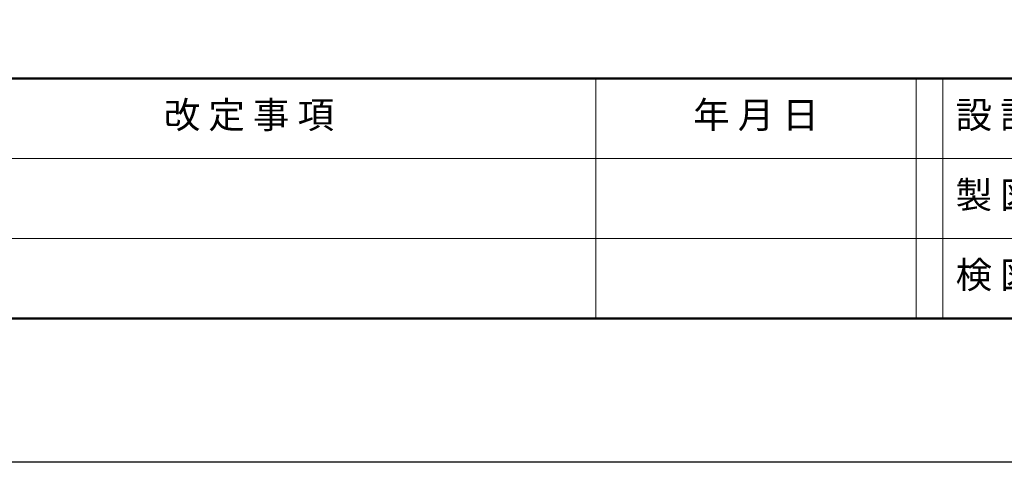
# Model space of a CAD drawing. Extents: x -29 to 25171, y -13 to 17807.
# Drawn here: x 2973 to 8507, y -13 to 2477 of the extents above; entities that cross this region are included whole.
import ezdxf
from ezdxf.enums import TextEntityAlignment as Align

# ---------------------------------------------------------------- set-up
doc = ezdxf.new("R2010")
doc.units = 0
doc.header["$MEASUREMENT"] = 0
doc.layers.get('DefPoints').update_dxf_attribs({"linetype": 'CONTINUOUS'})
for name, color, linetype, lineweight in [('FRAM3', 1, 'CONTINUOUS', 50), ('外形線', 7, 'CONTINUOUS', 18), ('文字', 4, 'CONTINUOUS', 18), ('細線', 8, 'CONTINUOUS', 5)]:
    doc.layers.add(name, color=color, linetype=linetype, lineweight=lineweight)
doc.styles.get("Standard").update_dxf_attribs({"font": 'TXT.SHX', "bigfont": 'bigfont.shx'})

# ---------------------------------------------------------------- blocks, each defined once
blk = doc.blocks.new('快工房表題欄1')
at = {"layer": 'FRAM3'}
for p, q in [((0, 22.5), (-377.5, 22.5)), ((0, 0), (-377.5, 0))]:
    blk.add_line(p, q, dxfattribs=at)
at = {"layer": '外形線'}
for p, q in [((-272.5, 22.5), (-272.5, 0)), ((-270, 22.5), (-270, 0)), ((0, 15), (-377.5, 15)), ((-75, 7.5), (-377.5, 7.5))]:
    blk.add_line(p, q, dxfattribs=at)
at = {"layer": '細線'}
blk.add_line((-302.5, 22.5), (-302.5, 0), dxfattribs=at)
at = {"layer": '文字', "char_height": 2.5, "attachment_point": 5}
for s, insert, width in [('改 定 事 項', (-335, 18.75), 65), ('年 月 日', (-287.5, 18.75), 30), ('設 計', (-265, 18.75), 10), ('製 図', (-265, 11.25), 10), ('検 図', (-265, 3.75), 10)]:
    blk.add_mtext(s, dxfattribs=dict(at, insert=insert, width=width))
at = {"layer": '文字'}
for tag, p in [('設計', (-255, 18.75)), ('製品名称', (-170, 18.75)), ('図面番号', (-97.5, 18.75)), ('JOB', (-40, 18.75)), ('A*', (-5, 18.75)), ('符号１', (-372.5, 11.25)), ('改定事項１', (-335, 11.25)), ('改定年月日１', (-287.5, 11.25)), ('製図', (-255, 11.25)), ('縮尺', (-230, 11.25)), ('型番', (-170, 11.25)), ('管理番号', (-97.5, 11.25)), ('符号２', (-372.5, 3.75)), ('改定事項２', (-335, 3.75)), ('改定年月日２', (-287.5, 3.75)), ('検図', (-255, 3.75)), ('番号', (-230, 3.75)), ('物件名称', (-170, 3.75)), ('年月日', (-97.5, 3.75))]:
    blk.add_attdef(tag, text='', height=2.5, dxfattribs=at).set_placement(p, align=Align.MIDDLE_CENTER)

msp = doc.modelspace()

# ---------------------------------------------------------------- linework, layer by layer
at = {"layer": 'DefPoints'}
msp.add_lwpolyline([(-28.9999997, 17806.5000006), (25171.0000003, 17806.5000006), (25171.0000003, -13.4999994), (-28.9999997, -13.4999994)], close=True, dxfattribs=at)
at = {"layer": 'FRAM3', "color": 1, "linetype": 'Continuous'}
msp.add_lwpolyline([(1711.0000003, 796.5000006), (1711.0000003, 16996.5000006), (24361.0000003, 16996.5000006), (24361.0000003, 796.5000006)], close=True, dxfattribs=at)

# ---------------------------------------------------------------- block references
at = {"layer": '外形線', "xscale": 60, "yscale": 60, "zscale": 60}
msp.add_blockref('快工房表題欄1', (24361.0000003, 796.5000006), dxfattribs=at)

doc.saveas('drawing.dxf')
